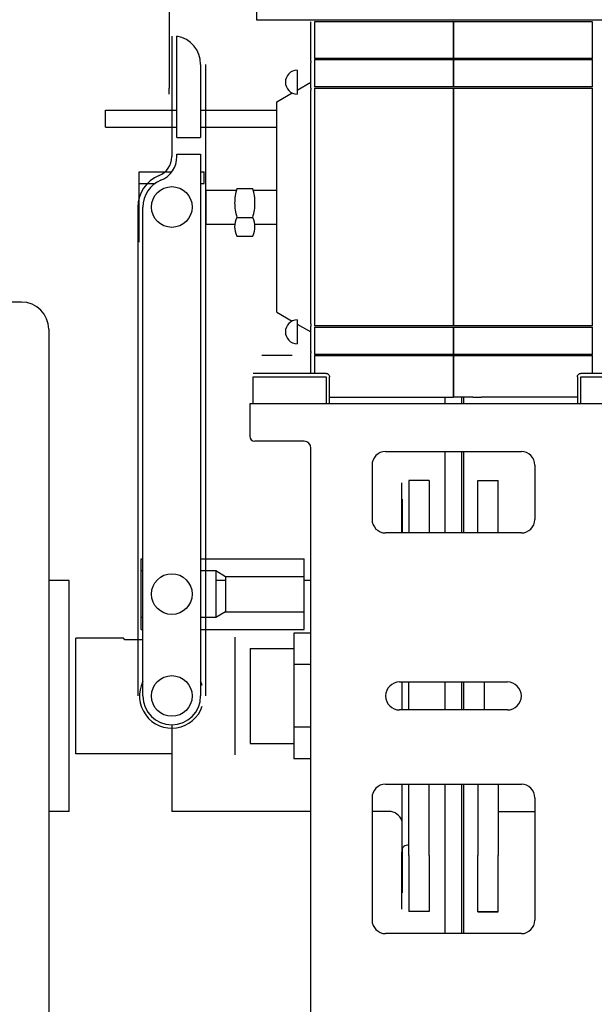
# Model space of a CAD drawing. Extents: x -326 to 163, y -99 to 564.
# Drawn here: x -249 to -239, y 485 to 503 of the extents above; entities that cross this region are included whole.
import ezdxf

# ---------------------------------------------------------------- set-up
doc = ezdxf.new("R2010")
doc.units = 0
doc.header["$LTSCALE"] = 0.5
doc.header["$MEASUREMENT"] = 0
doc.layers.add('DRAW', color=152, linetype='CONTINUOUS', lineweight=25)

msp = doc.modelspace()

# ---------------------------------------------------------------- linework, layer by layer
at = {"layer": 'DRAW'}
for p, q in [((-244.81067, 506.03449), (-244.81067, 503.30939)), ((-246.42317, 505.24951), (-246.42317, 502.04864)), ((-244.81067, 503.30939), (-237.56067, 503.30939)), ((-243.81067, 502.54404), (-243.81067, 503.26739)), ((-241.18567, 503.26739), (-243.74767, 503.26739)), ((-243.74767, 503.26739), (-243.74767, 502.59322)), ((-238.62367, 503.26739), (-241.18567, 503.26739)), ((-241.18567, 502.59322), (-241.18567, 503.26739)), ((-241.18567, 503.26739), (-241.18567, 502.59322)), ((-238.62367, 502.59322), (-238.62367, 503.26739)), ((-246.37317, 503.00905), (-246.37317, 501.14239)), ((-246.27942, 501.14239), (-246.27942, 503.00905)), ((-241.18567, 502.59322), (-243.74767, 502.59322)), ((-238.62367, 502.59322), (-241.18567, 502.59322)), ((-245.84192, 502.48614), (-245.84192, 501.14239)), ((-245.74817, 501.14239), (-245.74817, 502.48614)), ((-243.81067, 502.54404), (-243.81067, 502.51995)), ((-243.81067, 502.05146), (-243.81067, 502.51995)), ((-243.74767, 502.57879), (-243.74767, 502.07395)), ((-243.74767, 502.57879), (-241.18567, 502.57879)), ((-241.18567, 502.57879), (-238.62367, 502.57879)), ((-241.18567, 502.07395), (-241.18567, 502.57879)), ((-241.18567, 502.57879), (-241.18567, 502.07395)), ((-238.62367, 502.07395), (-238.62367, 502.57879)), ((-244.06192, 502.37798), (-244.06192, 501.94048)), ((-246.42317, 501.93926), (-246.42317, 502.04864)), ((-244.06192, 502.01442), (-243.81067, 502.15948)), ((-243.81067, 502.05146), (-243.81067, 502.00939)), ((-241.18567, 502.07395), (-243.74767, 502.07395)), ((-243.74767, 502.04877), (-243.74767, 497.67351)), ((-243.74767, 502.04877), (-241.18567, 502.04877)), ((-238.62367, 502.07395), (-241.18567, 502.07395)), ((-241.18567, 502.04877), (-238.62367, 502.04877)), ((-241.18567, 497.67351), (-241.18567, 502.04877)), ((-241.18567, 502.04877), (-241.18567, 497.67351)), ((-238.62367, 497.67351), (-238.62367, 502.04877)), ((-244.43567, 501.79864), (-244.15444, 501.96101)), ((-243.81067, 497.71288), (-243.81067, 502.00939)), ((-244.43567, 497.92364), (-244.43567, 501.79864)), ((-247.59267, 501.32989), (-247.59267, 501.64239)), ((-247.59267, 501.64239), (-246.27942, 501.64239)), ((-245.84192, 501.64239), (-244.43567, 501.64239)), ((-247.59267, 501.32989), (-246.27942, 501.32989)), ((-245.84192, 501.32989), (-244.43567, 501.32989)), ((-246.37317, 501.14239), (-246.37317, 500.81167)), ((-246.27942, 501.14239), (-245.84192, 501.14239)), ((-245.74817, 500.81167), (-245.74817, 501.14239)), ((-246.37317, 500.81167), (-246.37317, 500.78816)), ((-246.27942, 500.78816), (-246.27942, 500.8362)), ((-246.27942, 500.8362), (-245.84192, 500.8362)), ((-245.84192, 500.8362), (-245.84192, 490.86114)), ((-245.74817, 490.86114), (-245.74817, 500.81167)), ((-246.97417, 500.29415), (-246.97417, 500.51066)), ((-246.97417, 500.51066), (-246.37039, 500.51066)), ((-245.84192, 500.51066), (-245.77417, 500.51066)), ((-245.77417, 500.29415), (-245.77417, 500.51066)), ((-246.97417, 499.42812), (-246.97417, 500.29415)), ((-246.97417, 500.29415), (-246.68095, 500.29415)), ((-245.84192, 500.29415), (-245.77417, 500.29415)), ((-245.74292, 500.17364), (-245.74292, 499.54864)), ((-245.74292, 500.17364), (-245.18258, 500.17364)), ((-245.17381, 500.20503), (-244.88254, 500.20503)), ((-244.87377, 500.17364), (-244.43567, 500.17364)), ((-246.99817, 499.86114), (-246.99817, 490.86114)), ((-246.90442, 490.86114), (-246.90442, 499.86114)), ((-245.74292, 499.54864), (-245.21196, 499.54864)), ((-245.17381, 499.67111), (-244.88254, 499.67111)), ((-244.84438, 499.54864), (-244.43567, 499.54864)), ((-246.97417, 499.21162), (-246.97417, 499.42812)), ((-245.17381, 499.32721), (-244.88254, 499.32721)), ((-249.14011, 498.11114), (-251.24011, 498.11114)), ((-244.43567, 497.92364), (-244.15444, 497.76126)), ((-244.06192, 497.78179), (-244.06192, 497.34429)), ((-244.06192, 497.70785), (-243.81067, 497.56279)), ((-243.81067, 497.71288), (-243.81067, 497.67082)), ((-248.64011, 497.61114), (-248.64011, 484.11114)), ((-243.81067, 497.20233), (-243.81067, 497.67082)), ((-241.18567, 497.67351), (-243.74767, 497.67351)), ((-243.74767, 497.64832), (-243.74767, 497.14348)), ((-243.74767, 497.64832), (-241.18567, 497.64832)), ((-238.62367, 497.67351), (-241.18567, 497.67351)), ((-241.18567, 497.64832), (-238.62367, 497.64832)), ((-241.18567, 497.14348), (-241.18567, 497.64832)), ((-241.18567, 497.64832), (-241.18567, 497.14348)), ((-238.62367, 497.14348), (-238.62367, 497.64832)), ((-243.81067, 497.20233), (-243.81067, 497.17823)), ((-243.81067, 496.79864), (-243.81067, 497.17823)), ((-241.18567, 497.14348), (-243.74767, 497.14348)), ((-238.62367, 497.14348), (-241.18567, 497.14348)), ((-244.15417, 497.12664), (-244.71717, 497.12664)), ((-243.74767, 497.12906), (-243.74767, 496.79864)), ((-243.74767, 497.12906), (-241.18567, 497.12906)), ((-241.18567, 497.12906), (-238.62367, 497.12906)), ((-241.18567, 496.36114), (-241.18567, 497.12906)), ((-241.18567, 497.12906), (-241.18567, 496.36114)), ((-238.62367, 496.79864), (-238.62367, 497.12906)), ((-243.52992, 496.79864), (-244.87267, 496.79864)), ((-237.49867, 496.79864), (-238.84142, 496.79864)), ((-244.87267, 496.73564), (-243.52992, 496.73564)), ((-244.87267, 496.23614), (-244.87267, 496.73564)), ((-243.52992, 496.73564), (-243.52992, 496.23614)), ((-243.46692, 496.23614), (-243.46692, 496.73564)), ((-238.90442, 496.73564), (-238.90442, 496.23614)), ((-238.84142, 496.73564), (-237.49867, 496.73564)), ((-238.84142, 496.23614), (-238.84142, 496.73564)), ((-243.46692, 496.36114), (-241.18567, 496.36114)), ((-241.34192, 496.36114), (-241.34192, 496.23614)), ((-240.8263, 496.36114), (-241.18567, 496.36114)), ((-241.02942, 496.23614), (-241.02942, 496.36114)), ((-240.99817, 496.36114), (-240.99817, 496.23614)), ((-238.90442, 496.36114), (-240.67005, 496.36114)), ((-237.43567, 496.23614), (-244.93567, 496.23614)), ((-244.93567, 496.23614), (-244.93567, 495.64237)), ((-243.52992, 496.23614), (-244.87267, 496.23614)), ((-237.49867, 496.23614), (-238.84142, 496.23614)), ((-243.93565, 495.54864), (-244.84194, 495.54864)), ((-243.81067, 493.53028), (-243.81067, 495.42366)), ((-242.43567, 495.36114), (-239.93567, 495.36114)), ((-241.34192, 495.36114), (-241.34192, 493.86114)), ((-241.02942, 493.86114), (-241.02942, 495.36114)), ((-240.99817, 495.36114), (-240.99817, 493.86114)), ((-242.68567, 495.11114), (-242.68567, 494.11114)), ((-239.68567, 495.11114), (-239.68567, 494.11114)), ((-242.01017, 494.82665), (-242.01017, 493.86114)), ((-241.63517, 494.82665), (-242.01017, 494.82665)), ((-241.63517, 494.82665), (-241.63517, 493.86114)), ((-240.73617, 494.82665), (-240.36117, 494.82665)), ((-240.73617, 493.86114), (-240.73617, 494.82665)), ((-240.36117, 493.86114), (-240.36117, 494.82665)), ((-242.13517, 494.74228), (-242.13517, 494.78291)), ((-242.13517, 493.86114), (-242.13517, 494.74228)), ((-242.12317, 493.86114), (-242.12317, 494.48614)), ((-239.93567, 493.86114), (-242.43567, 493.86114)), ((-243.81067, 489.44161), (-243.81067, 493.53028)), ((-246.93567, 493.38566), (-246.90442, 493.38566)), ((-246.93567, 493.16915), (-246.93567, 493.38566)), ((-245.84192, 493.38566), (-243.93567, 493.38566)), ((-243.93567, 493.0609), (-243.93567, 493.38566)), ((-246.93567, 493.16915), (-246.90442, 493.16915)), ((-246.93567, 492.30312), (-246.93567, 493.16915)), ((-245.84192, 493.16915), (-245.56067, 493.16915)), ((-245.56067, 493.16915), (-245.56067, 492.30312)), ((-245.56067, 493.16915), (-245.38583, 493.0609)), ((-248.26511, 492.98614), (-248.64011, 492.98614)), ((-248.26511, 488.73614), (-248.26511, 492.98614)), ((-245.38583, 492.98614), (-245.56067, 492.98614)), ((-245.38583, 493.0609), (-243.93567, 493.0609)), ((-245.38583, 493.0609), (-245.38583, 492.41138)), ((-243.93567, 492.41138), (-243.93567, 493.0609)), ((-243.81067, 492.98614), (-243.93567, 492.98614)), ((-246.90442, 492.30312), (-246.93567, 492.30312)), ((-246.93567, 492.08662), (-246.93567, 492.30312)), ((-245.56067, 492.30312), (-245.84192, 492.30312)), ((-245.38583, 492.41138), (-245.56067, 492.30312)), ((-245.38583, 492.41138), (-243.93567, 492.41138)), ((-243.93567, 492.08662), (-243.93567, 492.41138)), ((-246.93567, 492.08662), (-246.90442, 492.08662)), ((-245.84192, 492.08662), (-243.93567, 492.08662)), ((-248.14011, 489.79864), (-248.14011, 491.92364)), ((-247.26511, 491.92364), (-248.14011, 491.92364)), ((-246.90442, 491.89381), (-247.23692, 491.89381)), ((-245.21067, 491.94367), (-245.21067, 491.4024)), ((-244.12317, 492.01584), (-244.12317, 491.43849)), ((-243.81067, 492.01584), (-244.12317, 492.01584)), ((-244.92942, 491.73614), (-244.92942, 489.98614)), ((-244.92942, 491.73614), (-244.12317, 491.73614)), ((-245.21067, 491.4024), (-245.21067, 490.31987)), ((-243.81067, 491.43849), (-244.12317, 491.43849)), ((-244.12317, 491.43849), (-244.12317, 490.28379)), ((-242.17786, 491.11895), (-240.19349, 491.11895)), ((-242.13517, 491.11895), (-242.13517, 490.60332)), ((-242.01017, 490.60332), (-242.01017, 491.11895)), ((-241.34192, 491.11895), (-241.34192, 490.60332)), ((-241.02942, 490.60332), (-241.02942, 491.11895)), ((-240.99817, 491.11895), (-240.99817, 490.60332)), ((-240.62317, 491.11895), (-240.62317, 490.60332)), ((-240.19349, 490.60332), (-242.17786, 490.60332)), ((-246.37317, 490.32989), (-246.37317, 488.73614)), ((-245.21067, 490.31987), (-245.21067, 489.77861)), ((-244.12317, 490.28379), (-244.12317, 489.70644)), ((-243.81067, 490.28379), (-244.12317, 490.28379)), ((-244.92942, 489.98614), (-244.12317, 489.98614)), ((-246.37317, 489.79864), (-248.14011, 489.79864)), ((-243.81067, 489.70644), (-244.12317, 489.70644)), ((-243.81067, 483.87576), (-243.81067, 489.44161)), ((-242.43567, 489.23614), (-239.93567, 489.23614)), ((-242.13517, 489.23614), (-242.13517, 487.98614)), ((-242.01017, 487.92364), (-242.01017, 489.23614)), ((-241.63517, 487.92364), (-241.63517, 489.23614)), ((-241.34192, 489.23614), (-241.34192, 486.48614)), ((-241.02942, 486.48614), (-241.02942, 489.23614)), ((-240.99817, 489.23614), (-240.99817, 486.48614)), ((-240.73617, 489.23614), (-240.73617, 487.92364)), ((-240.36117, 489.23614), (-240.36117, 487.92364)), ((-242.68567, 488.98614), (-242.68567, 486.73614)), ((-239.68567, 488.98614), (-239.68567, 486.73614)), ((-248.26511, 488.73614), (-248.64011, 488.73614)), ((-243.81067, 488.73614), (-246.37317, 488.73614)), ((-242.37317, 488.73614), (-242.68567, 488.73614)), ((-240.36117, 488.73614), (-239.68567, 488.73614)), ((-242.13517, 486.98), (-242.13517, 487.98614)), ((-242.12317, 487.23614), (-242.12317, 488.06814)), ((-242.01017, 487.92364), (-242.01017, 486.89562)), ((-241.63517, 487.92364), (-241.63517, 486.89562)), ((-240.73617, 486.89562), (-240.73617, 487.92364)), ((-240.36117, 486.89562), (-240.36117, 487.92364)), ((-242.13517, 486.93937), (-242.13517, 486.98)), ((-241.63517, 486.89562), (-242.01017, 486.89562)), ((-240.73617, 486.89562), (-240.36117, 486.89562)), ((-240.73617, 486.88759), (-240.73617, 486.89562)), ((-240.73617, 486.88759), (-240.36117, 486.88759)), ((-240.36117, 486.88759), (-240.36117, 486.89562)), ((-239.93567, 486.48614), (-242.43567, 486.48614))]:
    msp.add_line(p, q, dxfattribs=at)
for centre in [(-246.37317, 499.86114), (-246.37317, 492.73614), (-246.37317, 490.86114)]:
    msp.add_circle(centre, 0.375, dxfattribs=at)
for centre, radius, start, end in [((-246.37317, 502.48614), 0.53125, 0, 79.835751), ((-244.06192, 502.15923), 0.21875, 90, 270), ((-246.74817, 500.78816), 0.375, 292.024313, 0), ((-246.74817, 500.78816), 0.46875, 292.024313, 0), ((-246.37317, 499.86114), 0.625, 112.024313, 180), ((-246.37317, 499.86114), 0.53125, 112.024313, 180), ((-249.14011, 497.61114), 0.5, 0, 90), ((-244.06192, 497.56304), 0.21875, 90, 270), ((-242.43567, 495.11114), 0.25, 90, 180), ((-239.93567, 495.11114), 0.25, 0, 90), ((-242.43567, 494.11114), 0.25, 180, 270), ((-239.93567, 494.11114), 0.25, 270, 0), ((-246.37317, 490.86114), 0.59375, 153.474648, 341.328282), ((-246.37317, 490.86114), 0.59375, 18.671718, 26.525352), ((-242.17786, 490.86114), 0.25781, 90, 270), ((-240.19349, 490.86114), 0.25781, 270, 90), ((-246.37317, 490.86114), 0.53125, 180, 0), ((-242.43567, 488.98614), 0.25, 90, 180), ((-239.93567, 488.98614), 0.25, 0, 90), ((-242.37317, 488.48614), 0.25, 17.824236, 90), ((-242.43567, 486.73614), 0.25, 180, 270), ((-239.93567, 486.73614), 0.25, 270, 0)]:
    msp.add_arc(centre, radius, start, end, dxfattribs=at)
for centre, major_axis, ratio, start_param, end_param in [((-244.84191, 495.6424), (-0.06631, -0.06631), 0.99969546, 5.49793944, 7.06843118), ((-243.93569, 495.42362), (0.08842, 0.08842), 0.99969546, 5.49793944, 7.06843118), ((-242.01017, 488.03257), (-0.125, 0), 0.66554528, 4.71238898, 6.28318531)]:
    msp.add_ellipse(centre, major_axis=major_axis, ratio=ratio, start_param=start_param, end_param=end_param, dxfattribs=at)
for points in [[(-245.17381, 500.20503), (-245.20132, 500.11103), (-245.21567, 500.02836), (-245.21567, 499.93807)], [(-244.84067, 499.93807), (-244.84067, 500.02836), (-244.85503, 500.11103), (-244.88254, 500.20503)], [(-245.21567, 499.93807), (-245.21567, 499.84778), (-245.20132, 499.76511), (-245.17381, 499.67111)], [(-244.88254, 499.67111), (-244.85503, 499.76511), (-244.84067, 499.84778), (-244.84067, 499.93807)], [(-245.17381, 499.67111), (-245.20132, 499.61056), (-245.21567, 499.55731), (-245.21567, 499.49916)], [(-244.84067, 499.49916), (-244.84067, 499.55731), (-244.85503, 499.61056), (-244.88254, 499.67111)], [(-245.21567, 499.49916), (-245.21567, 499.44101), (-245.20132, 499.38776), (-245.17381, 499.32721)], [(-244.88254, 499.32721), (-244.85503, 499.38776), (-244.84067, 499.44101), (-244.84067, 499.49916)], [(-247.23692, 491.89381), (-247.25668, 491.91361), (-247.26511, 491.92364), (-247.26511, 491.92364)]]:
    msp.add_open_spline(points, degree=3, dxfattribs=at)
for points, knots in [([(-243.52992, 496.79864), (-243.526, 496.79864), (-243.52218, 496.79827), (-243.51854, 496.7976), (-243.51489, 496.79693), (-243.51143, 496.79596), (-243.50822, 496.79478), (-243.50179, 496.79242), (-243.49637, 496.78922), (-243.49216, 496.78606), (-243.48252, 496.77884), (-243.47639, 496.77022), (-243.47245, 496.76144), (-243.46851, 496.75266), (-243.46692, 496.74371), (-243.46692, 496.73564)], [0.796446068, 0.796446068, 0.796446068, 0.796446068, 0.826310869, 0.826310869, 0.826310869, 0.856175671, 0.856175671, 0.856175671, 0.915905274, 0.915905274, 0.915905274, 1.052529671, 1.052529671, 1.052529671, 1.189154068, 1.189154068, 1.189154068, 1.189154068]), ([(-238.90442, 496.73564), (-238.90442, 496.74371), (-238.90284, 496.75266), (-238.8989, 496.76144), (-238.89495, 496.77022), (-238.88883, 496.77884), (-238.87919, 496.78606), (-238.87498, 496.78922), (-238.86955, 496.79242), (-238.86313, 496.79478), (-238.85992, 496.79596), (-238.85645, 496.79693), (-238.85281, 496.7976), (-238.84917, 496.79827), (-238.84534, 496.79864), (-238.84142, 496.79864)], [0.410676879, 0.410676879, 0.410676879, 0.410676879, 0.547301277, 0.547301277, 0.547301277, 0.683925674, 0.683925674, 0.683925674, 0.743655277, 0.743655277, 0.743655277, 0.773520078, 0.773520078, 0.773520078, 0.80338488, 0.80338488, 0.80338488, 0.80338488]), ([(-240.8263, 496.36114), (-240.8263, 496.36114), (-240.82434, 496.36118), (-240.82035, 496.36127), (-240.81636, 496.36135), (-240.81035, 496.36146), (-240.80342, 496.36157), (-240.79648, 496.36168), (-240.78769, 496.3618), (-240.77807, 496.36188), (-240.76845, 496.36196), (-240.75798, 496.36201), (-240.74817, 496.36201), (-240.73836, 496.36201), (-240.7279, 496.36196), (-240.71828, 496.36188), (-240.70865, 496.3618), (-240.69987, 496.36168), (-240.69293, 496.36157), (-240.68599, 496.36146), (-240.67998, 496.36135), (-240.67599, 496.36127), (-240.67201, 496.36118), (-240.67005, 496.36114), (-240.67005, 496.36114)], [0.299005714, 0.299005714, 0.299005714, 0.299005714, 0.373757143, 0.373757143, 0.373757143, 0.448508571, 0.448508571, 0.448508571, 0.52326, 0.52326, 0.52326, 0.598011429, 0.598011429, 0.598011429, 0.672762858, 0.672762858, 0.672762858, 0.747514287, 0.747514287, 0.747514287, 0.822265715, 0.822265715, 0.822265715, 0.897017143, 0.897017143, 0.897017143, 0.897017143])]:
    msp.add_open_spline(points, degree=3, knots=knots, dxfattribs=at)

doc.saveas('drawing.dxf')
